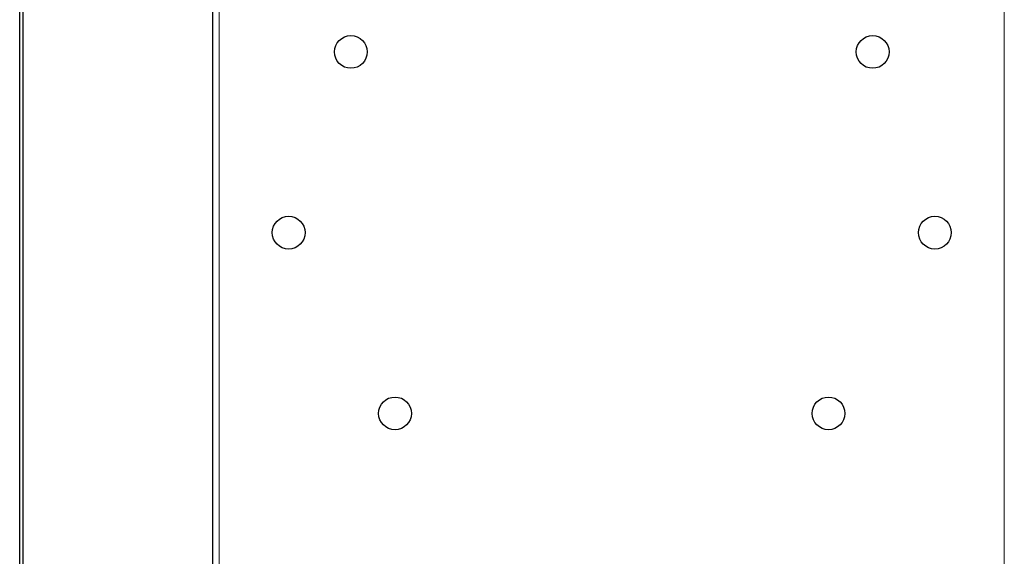
# Model space of a CAD drawing. Units: millimetres. Extents: x 0 to 210, y 0 to 297.
# Drawn here: x 49 to 73, y 163 to 176 of the extents above; entities that cross this region are included whole.
import ezdxf

# ---------------------------------------------------------------- set-up
doc = ezdxf.new("R2010")
doc.units = ezdxf.units.MM

msp = doc.modelspace()

# ---------------------------------------------------------------- linework, layer by layer
at = {"color": 7, "linetype": 'Continuous', "lineweight": 25}
for p, q in [((48.63888, 145.2723), (48.63888, 181.8273)), ((48.71388, 181.8273), (48.71388, 145.2723)), ((53.44674, 144.58513), (53.44674, 180.31692))]:
    msp.add_line(p, q, dxfattribs=at)
at = {"color": 8, "linetype": 'Continuous', "lineweight": 18}
for p, q in [((53.60924, 180.21728), (53.60924, 144.68478)), ((73.16924, 144.68478), (73.16924, 180.21728))]:
    msp.add_line(p, q, dxfattribs=at)
at = {"color": 7, "linetype": 'Continuous', "lineweight": 25}
for centre in [(56.88924, 175.20103), (69.88924, 175.20103), (55.33924, 170.70103), (71.43924, 170.70103), (57.98924, 166.20103), (68.78924, 166.20103)]:
    msp.add_circle(centre, 0.40774, dxfattribs=at)

doc.saveas('drawing.dxf')
